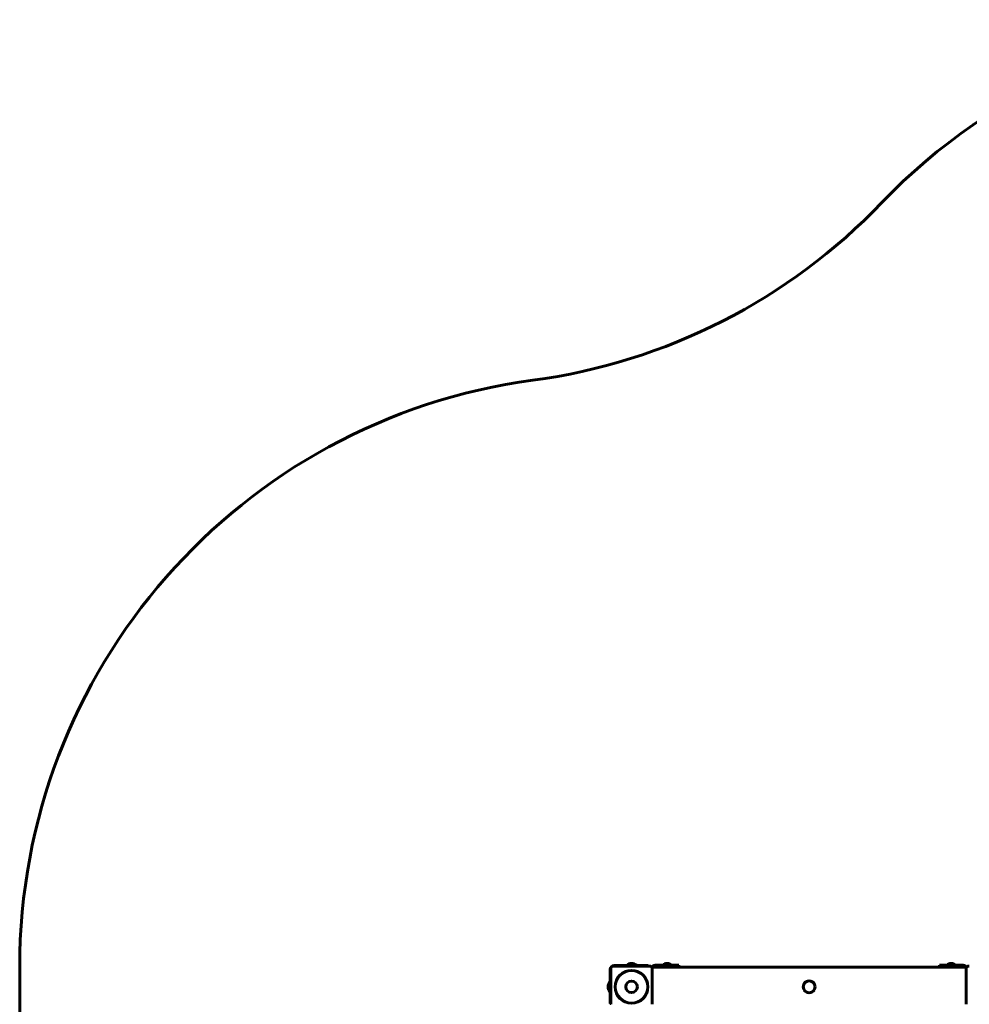
# Model space of a CAD drawing. Units: millimetres. Extents: x -178 to 158, y -94 to 242.
# Drawn here: x -142 to -46, y 142 to 242 of the extents above; entities that cross this region are included whole.
import ezdxf

# ---------------------------------------------------------------- set-up
doc = ezdxf.new("R2010")
doc.units = ezdxf.units.MM
doc.layers.add('Системный слой', color=7, linetype='Continuous')

msp = doc.modelspace()

# ---------------------------------------------------------------- linework, layer by layer
at = {"layer": 'Системный слой', "lineweight": 60}
for p, q in [((-142.087, 127.547), (-142.087, 145.85)), ((-82.19, 145.65), (-82.19, 145.693)), ((-81.93, 145.953), (-81.887, 145.953)), ((-78.607, 146.01), (-81.847, 146.01)), ((-81.818, 145.953), (-81.833, 145.953)), ((-80.435, 146.05), (-80.58, 146.05)), ((-80.58, 146.05), (-80.58, 146.01)), ((-79.594, 146.05), (-80.435, 146.05)), ((-79.594, 146.05), (-79.594, 146.01)), ((-78.607, 146.01), (-78.407, 146.01)), ((-78.407, 146.01), (-78.407, 145.954)), ((-78.356, 145.953), (-78.341, 145.953)), ((-78.287, 145.953), (-78.244, 145.953)), ((-46.137, 145.85), (-78.036, 145.85)), ((-77.984, 145.693), (-77.984, 145.65)), ((-77.687, 145.87), (-77.687, 146.03)), ((-77.487, 146.03), (-77.687, 146.03)), ((-77.687, 145.87), (-77.487, 145.87)), ((-77.487, 146.03), (-77.087, 146.03)), ((-77.487, 145.87), (-77.087, 145.87)), ((-77.087, 146.03), (-75.287, 146.03)), ((-77.087, 145.87), (-75.287, 145.87)), ((-76.887, 146.094), (-76.887, 146.03)), ((-76.887, 146.094), (-76.123, 146.094)), ((-76.647, 145.87), (-76.647, 145.85)), ((-76.617, 146.212), (-76.369, 146.212)), ((-76.369, 146.212), (-76.357, 146.212)), ((-76.327, 145.87), (-76.327, 145.85)), ((-76.123, 146.094), (-76.087, 146.094)), ((-76.087, 146.094), (-76.087, 146.03)), ((-75.287, 145.87), (-75.287, 146.03)), ((-48.887, 145.87), (-48.887, 146.03)), ((-47.087, 146.03), (-48.887, 146.03)), ((-47.087, 145.87), (-48.887, 145.87)), ((-48.087, 146.094), (-48.087, 146.03)), ((-48.087, 146.094), (-48.051, 146.094)), ((-48.051, 146.094), (-47.287, 146.094)), ((-47.847, 145.87), (-47.847, 145.85)), ((-47.817, 146.212), (-47.805, 146.212)), ((-47.805, 146.212), (-47.557, 146.212)), ((-47.527, 145.87), (-47.527, 145.85)), ((-47.287, 146.094), (-47.287, 146.03)), ((-46.687, 146.03), (-47.087, 146.03)), ((-46.687, 145.87), (-47.087, 145.87)), ((-46.687, 146.03), (-46.487, 146.03)), ((-46.487, 145.87), (-46.687, 145.87)), ((-46.487, 145.87), (-46.487, 146.03)), ((-46.19, 145.65), (-46.19, 145.693)), ((-45.93, 145.953), (-45.887, 145.953)), ((-82.247, 145.61), (-82.247, 142.37)), ((-82.19, 145.581), (-82.19, 145.596)), ((-77.984, 145.581), (-77.984, 145.596)), ((-46.19, 145.581), (-46.19, 145.596)), ((-82.287, 144.343), (-82.247, 144.343)), ((-82.287, 144.343), (-82.287, 144.199)), ((-82.287, 144.199), (-82.287, 143.357)), ((-82.287, 143.357), (-82.247, 143.357)), ((-82.247, 142.17), (-82.247, 142.37)), ((-82.247, 142.17), (-82.19, 142.17)), ((-82.19, 142.119), (-82.19, 142.104)), ((-77.984, 142.119), (-77.984, 142.104)), ((-46.19, 142.119), (-46.19, 142.104))]:
    msp.add_line(p, q, dxfattribs=at)
for centre, radius in [((-80.087, 143.85), 1.667), ((-80.087, 143.85), 1.651), ((-80.087, 143.85), 0.588), ((-62.087, 143.85), 0.6)]:
    msp.add_circle(centre, radius, dxfattribs=at)
for centre, radius, start, end in [((-11.352, 181.85), 60, 90, 136.28503), ((-98.087, 264.779), 60, 277.66226, 316.28503), ((-82.087, 145.85), 60, 97.66226, 180), ((-81.847, 145.61), 0.4, 90, 180), ((-80.087, 145.444), 0.781, 90, 129.12791), ((-80.087, 145.444), 0.781, 50.87209, 90), ((-77.687, 145.63), 0.4, 90, 146.63299), ((-77.687, 145.63), 0.24, 90, 113.55646), ((-76.607, 145.948), 0.264, 92.18868, 146.475), ((-76.367, 145.948), 0.264, 33.525, 87.81132), ((-47.807, 145.948), 0.264, 92.18868, 146.475), ((-47.567, 145.948), 0.264, 33.525, 87.81132), ((-46.487, 145.63), 0.4, 33.36701, 90), ((-46.487, 145.63), 0.24, 66.44354, 90), ((-81.681, 143.85), 0.781, 140.87209, 180), ((-81.681, 143.85), 0.781, 180, 219.12791), ((-62.087, 143.85), 0.6, 34.4499, 145.5501), ((-62.087, 143.85), 0.6, 145.5501, 145.60672), ((-62.087, 143.85), 0.6, 214.4499, 270), ((-62.087, 143.85), 0.6, 270, 325.5501), ((-62.087, 143.85), 0.6, 325.5501, 326.21772)]:
    msp.add_arc(centre, radius, start, end, dxfattribs=at)
for points, weights in [([(-82.19, 145.693), (-82.19, 145.846), (-82.082, 145.953), (-81.93, 145.953)], [1, 0.804809640383, 0.804809640383, 1]), ([(-81.818, 145.953), (-80.673, 145.958), (-79.5, 145.958), (-78.356, 145.953)], [1, 0.983563309933, 0.983563309933, 1]), ([(-78.244, 145.953), (-78.091, 145.953), (-77.984, 145.846), (-77.984, 145.693)], [1, 0.804809640383, 0.804809640383, 1]), ([(-46.19, 145.693), (-46.19, 145.846), (-46.082, 145.953), (-45.93, 145.953)], [1, 0.804809640383, 0.804809640383, 1]), ([(-82.19, 142.119), (-82.195, 143.264), (-82.195, 144.437), (-82.19, 145.581)], [1, 0.983563309933, 0.983563309933, 1]), ([(-77.984, 145.581), (-77.979, 144.437), (-77.979, 143.264), (-77.984, 142.119)], [1, 0.983563309933, 0.983563309933, 1]), ([(-46.19, 142.119), (-46.195, 143.264), (-46.195, 144.437), (-46.19, 145.581)], [1, 0.983563309933, 0.983563309933, 1])]:
    msp.add_rational_spline(points, weights, degree=3, dxfattribs=at)

doc.saveas('drawing.dxf')
